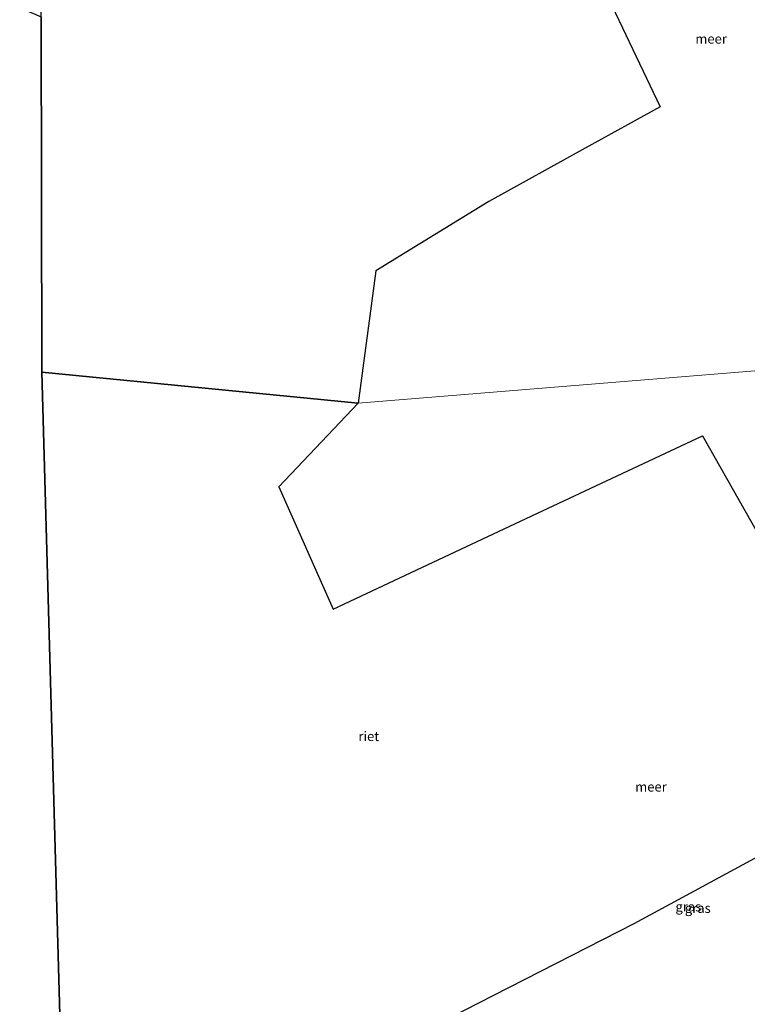
# Model space of a CAD drawing. Units: metres. Extents: x 185750 to 190006, y 499999 to 506251.
# Drawn here: x 187416 to 187607, y 504880 to 505138 of the extents above; entities that cross this region are included whole.
import ezdxf
from ezdxf.enums import TextEntityAlignment as Align

# ---------------------------------------------------------------- set-up
doc = ezdxf.new("R2010")
doc.units = ezdxf.units.M
for name, color, linetype, lineweight in [('B-ME-IE-GRASLAND-GV-B6', 93, 'Continuous', 18), ('B-ME-IE-HULPGEOMETRIE-L-B1', 53, 'Continuous', 18), ('B-ME-IE-RIET-GV-B6', 10, 'Continuous', 25), ('B-ME-OB-WATERLIJN-L-B1', 133, 'OB-WATERLIJN', 18), ('B-ME-OG-WATER-GV-B6', 153, 'Continuous', 18)]:
    doc.layers.add(name, color=color, linetype=linetype, lineweight=lineweight)
doc.styles.add('NLCS-ISO', font='NLCS-ISO.TTF')
doc.linetypes.add('OB-WATERLIJN', pattern='A,10,[32,NLCS.SHX,S=2,R=0,X=0,Y=0],-12', length=22)

msp = doc.modelspace()

# ---------------------------------------------------------------- linework, layer by layer
at = {"layer": 'B-ME-IE-HULPGEOMETRIE-L-B1'}
msp.add_line((187422.2281, 505045.9242, -0.3227), (187422.0347, 505139.0159, -0.3181), dxfattribs=at)
for points in [[(187785.4786, 505064.035, -0.4495), (187783.754, 505063.739, -0.865), (187779.207, 505059.591, -0.792), (187773.883, 505060.2, 0.616), (187759.308, 505052.365, 1.469), (187744.686, 505054.78, 5.136), (187742.884, 505055.514, 5.26), (187735.096, 505058.958, 5.288), (187731.978, 505063.533, 5.224), (187727.084, 505064.34, 3.898), (187727.806, 505054.471, 3.662), (187714.426, 505057.18, 0.997), (187709.058, 505057.881, 0.808), (187705.45, 505056.357, -0.13), (187705.29, 505054.111, -0.244), (187504.9859, 505037.8519, -0.3035), (187422.2281, 505045.9242, -0.3227)], [(187427.3329, 504756.6547, -0.268), (187421.607, 504778.954, -0.268), (187428.4958, 504821.478, -0.3228), (187422.2281, 505045.9242, -0.3227)]]:
    msp.add_polyline3d(points, dxfattribs=at)
at = {"layer": 'B-ME-IE-RIET-GV-B6'}
for points in [[(187504.9859, 505037.8519, -0.3035), (187422.2281, 505045.9242, -0.3227), (187422.0347, 505139.0159, -0.3181), (187421.903, 505202.447, -0.315), (187441.897, 505212.635, -0.347), (187465.657, 505224.755, -0.334), (187491.2, 505237.995, -0.281), (187514.912, 505250.074, -0.326), (187544.492, 505265.737, -0.276), (187561.4979, 505273.3883, -0.2943), (187575.7391, 505238.8084, -0.2963), (187583.2866, 505220.4819, -0.2974), (187548.7309, 505189.3912, -0.2999), (187568.753, 505147.5288, -0.3029), (187584.0933, 505115.4552, -0.3052), (187564.3872, 505104.5714, -0.3046), (187539.2166, 505090.6696, -0.3038), (187509.606, 505072.5198, -0.304), (187504.9859, 505037.8519, -0.3035)], [(187384.8, 505155.263, -0.294), (187422.0347, 505139.0159, -0.3181), (187422.2281, 505045.9242, -0.3227), (187428.4958, 504821.478, -0.3228), (187410.165, 504813.379, -0.324), (187408.909, 504819.793, -0.324), (187407.17, 504843.108, -0.329), (187404.843, 504875.714, -0.344), (187402.159, 504911.871, -0.27), (187400.143, 504939.373, -0.28), (187397.969, 504965.867, -0.306), (187396.488, 504986.418, -0.301), (187393.984, 505019.913, -0.296), (187392.245, 505045.057, -0.331), (187390.266, 505076.215, -0.308), (187393.572, 505090.842, -0.3), (187395.298, 505092.74, -0.219), (187396.029, 505107.572, -0.212), (187392.306, 505106.971, -0.307), (187388.268, 505106.293, -0.221), (187386.695, 505124.835, -0.288), (187384.8, 505155.263, -0.294)], [(187504.9859, 505037.8519, -0.3035), (187484.1956, 505015.8956, -0.303), (187498.4408, 504983.9241, -0.3023), (187524.6014, 504996.1926, -0.3032), (187553.2496, 505009.6431, -0.3042), (187595.153, 505029.3061, -0.3057), (187617.2708, 504990.2026, -0.3072), (187634.9184, 504959.0805, -0.3087), (187646.4149, 504939.3625, -0.3098), (187614.9946, 504922.0085, -0.3114), (187577.1777, 504901.5193, -0.3134), (187540.401, 504882.6721, -0.3156), (187498.8254, 504861.4325, -0.3181), (187471.7629, 504845.8702, -0.3199), (187450.8914, 504834.1752, -0.3213), (187428.4958, 504821.478, -0.3228), (187422.2281, 505045.9242, -0.3227), (187504.9859, 505037.8519, -0.3035)]]:
    msp.add_polyline3d(points, dxfattribs=at)
at = {"layer": 'B-ME-OB-WATERLIJN-L-B1'}
for points in [[(187504.9859, 505037.8519, -0.3035), (187509.606, 505072.5198, -0.304), (187539.2166, 505090.6696, -0.3038), (187564.3872, 505104.5714, -0.3046), (187584.0933, 505115.4552, -0.3052), (187568.753, 505147.5288, -0.3029)], [(187428.4958, 504821.478, -0.3228), (187450.8914, 504834.1752, -0.3213), (187471.7629, 504845.8702, -0.3199), (187498.8254, 504861.4325, -0.3181), (187540.401, 504882.6721, -0.3156), (187577.1777, 504901.5193, -0.3134), (187614.9946, 504922.0085, -0.3114), (187646.4149, 504939.3625, -0.3098), (187634.9184, 504959.0805, -0.3087), (187617.2708, 504990.2026, -0.3072), (187595.153, 505029.3061, -0.3057), (187553.2496, 505009.6431, -0.3042), (187524.6014, 504996.1926, -0.3032), (187498.4408, 504983.9241, -0.3023), (187484.1956, 505015.8956, -0.303), (187504.9859, 505037.8519, -0.3035)]]:
    msp.add_polyline3d(points, dxfattribs=at)
at = {"layer": 'B-ME-OG-WATER-GV-B6'}
for points in [[(187705.29, 505054.111, -0.244), (187504.9859, 505037.8519, -0.3035), (187509.606, 505072.5198, -0.304), (187539.2166, 505090.6696, -0.3038), (187564.3872, 505104.5714, -0.3046), (187584.0933, 505115.4552, -0.3052), (187568.753, 505147.5288, -0.3029)], [(187498.8254, 504861.4325, -0.3181), (187540.401, 504882.6721, -0.3156), (187577.1777, 504901.5193, -0.3134), (187614.9946, 504922.0085, -0.3114), (187646.4149, 504939.3625, -0.3098), (187634.9184, 504959.0805, -0.3087), (187617.2708, 504990.2026, -0.3072), (187595.153, 505029.3061, -0.3057), (187553.2496, 505009.6431, -0.3042), (187524.6014, 504996.1926, -0.3032), (187498.4408, 504983.9241, -0.3023), (187484.1956, 505015.8956, -0.303), (187504.9859, 505037.8519, -0.3035), (187705.29, 505054.111, -0.244)]]:
    msp.add_polyline3d(points, dxfattribs=at)

# ---------------------------------------------------------------- texts
at = {"layer": 'B-ME-IE-GRASLAND-GV-B6', "ltscale": 0.2, "style": 'NLCS-ISO'}
for p in [(187591.4359, 504905.973), (187593.9085, 504905.58)]:
    msp.add_text('gras', height=2.5, dxfattribs=at).set_placement(p, align=Align.MIDDLE_CENTER)
at = {"layer": 'B-ME-IE-RIET-GV-B6', "ltscale": 0.2, "style": 'NLCS-ISO'}
msp.add_text('riet', height=2.5, dxfattribs=at).set_placement((187507.789, 504950.595), align=Align.MIDDLE_CENTER)
at = {"layer": 'B-ME-OG-WATER-GV-B6', "ltscale": 0.2, "style": 'NLCS-ISO'}
for p in [(187597.386, 505133.236), (187581.6433, 504937.3622)]:
    msp.add_text('meer', height=2.5, dxfattribs=at).set_placement(p, align=Align.MIDDLE_CENTER)

doc.saveas('drawing.dxf')
